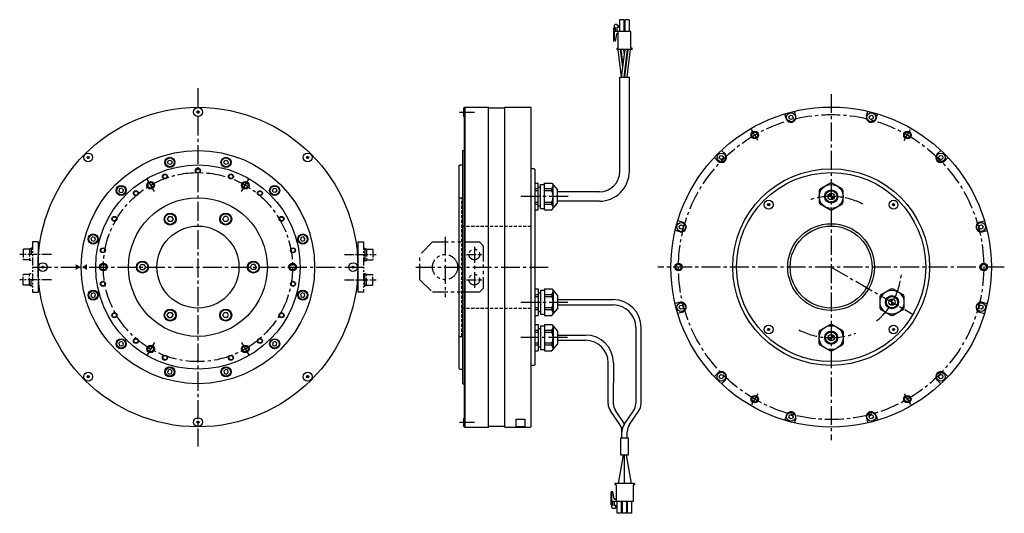
# Model space of a CAD drawing. Extents: x 55 to 835, y 137 to 529.
import ezdxf

# ---------------------------------------------------------------- set-up
doc = ezdxf.new("R2010")
doc.units = 0
doc.header["$LTSCALE"] = 20
doc.header["$MEASUREMENT"] = 0
for name, pattern in [('CENTER', [2, 1.25, -0.25, 0.25, -0.25]), ('CENTER2', [1.125, 0.75, -0.125, 0.125, -0.125]), ('HIDDEN2', [0.1875, 0.125, -0.0625]), ('PHANTOM', [2.5, 1.25, -0.25, 0.25, -0.25, 0.25, -0.25]), ('PHANTOM2', [1.25, 0.625, -0.125, 0.125, -0.125, 0.125, -0.125])]:
    doc.linetypes.add(name, pattern=pattern)
doc.layers.get('0').update_dxf_attribs({"linetype": 'CONTINUOUS'})
for name, color, linetype in [('CENTER', 7, 'CENTER'), ('DIMENSION', 7, 'CONTINUOUS'), ('中心線', 7, 'CENTER2'), ('仮想線', 7, 'PHANTOM2'), ('破線', 7, 'HIDDEN2'), ('細線', 7, 'CONTINUOUS'), ('２点鎖線', 7, 'PHANTOM'), ('ｷｬｯﾌ_ﾎ_ﾙﾄ', 7, 'CONTINUOUS')]:
    doc.layers.add(name, color=color, linetype=linetype)

# ---------------------------------------------------------------- blocks, each defined once
blk = doc.blocks.new('*U37')
at = {"linetype": 'CONTINUOUS', "extrusion": (0, 0, -1)}
for points in [[(-729.25, 276.85), (-731.75, 276.85), (-729.98, 275.09)], [(-731.75, 274.35), (-729.98, 275.09), (-731.75, 276.85)], [(-731.75, 276.85), (-731.75, 279.35), (-734.25, 276.85)], [(-733.52, 278.62), (-734.25, 276.85), (-731.75, 279.35)]]:
    blk.add_solid(points, dxfattribs=at)
blk = doc.blocks.new('*U38')
at = {"linetype": 'CONTINUOUS'}
for points in [[(729.24, 388.85), (731.74, 388.85), (729.97, 390.62)], [(731.74, 391.35), (729.97, 390.62), (731.74, 388.85)], [(731.74, 388.85), (731.74, 386.35), (734.24, 388.85)], [(733.51, 387.09), (734.24, 388.85), (731.74, 386.35)]]:
    blk.add_solid(points, dxfattribs=at)
blk = doc.blocks.new('*U39')
at = {"linetype": 'CONTINUOUS', "extrusion": (0, 0, -1)}
for points in [[(-779.34, 307.42), (-781.24, 307.17), (-777.82, 306.26)], [(-779.99, 305.01), (-777.82, 306.26), (-781.24, 307.17)], [(-778.74, 302.84), (-779.99, 305.01), (-780.63, 302.59)], [(-782.15, 303.76), (-780.63, 302.59), (-779.99, 305.01)]]:
    blk.add_solid(points, dxfattribs=at)

msp = doc.modelspace()

# ---------------------------------------------------------------- linework, layer by layer
for p, q in [((525.77, 524.39), (526.74, 525.36)), ((525.77, 524.39), (525.77, 513.12)), ((528, 525.36), (526.74, 525.36)), ((527.91, 523.03), (527.91, 519.63)), ((528.97, 522.93), (527.91, 523.03)), ((528, 525.36), (528.97, 524.39)), ((528.97, 524.39), (528.97, 522.93)), ((530.14, 529.13), (530.14, 519.63)), ((533.59, 529.13), (530.14, 529.13)), ((533.59, 529.13), (533.59, 519.63)), ((534.24, 529.13), (534.24, 519.63)), ((537.69, 529.13), (534.24, 529.13)), ((537.69, 529.13), (537.69, 519.63)), ((525.77, 522.93), (525.35, 522.51)), ((525.35, 522.51), (525.35, 512.15)), ((529.17, 519.63), (525.35, 519.63)), ((526.74, 522.93), (525.77, 522.93)), ((526.74, 522.93), (526.74, 519.63)), ((527.7, 517.61), (526.74, 512.15)), ((528.68, 518.02), (528.18, 518.02)), ((539.17, 519.63), (529.17, 519.63)), ((529.17, 506.53), (529.17, 519.63)), ((539.17, 506.53), (539.17, 519.63)), ((525.77, 513.12), (525.35, 513.12)), ((526.74, 512.15), (525.35, 512.15)), ((528.17, 505.43), (528.17, 506.53)), ((529.17, 506.53), (528.17, 506.53)), ((540.17, 505.43), (528.17, 505.43)), ((531.79, 483.52), (529.04, 505.41)), ((532.8, 491.39), (531.04, 505.42)), ((533, 492.98), (531.44, 505.42)), ((531.82, 483.53), (534.57, 505.43)), ((534, 500.93), (533.44, 505.43)), ((533.82, 483.53), (536.57, 505.42)), ((534.22, 483.53), (536.97, 505.42)), ((536.22, 483.52), (538.97, 505.41)), ((540.17, 506.53), (539.17, 506.53)), ((540.17, 505.43), (540.17, 506.53)), ((535.2, 491.39), (535, 492.98)), ((534.19, 483.53), (534, 485.02)), ((530.42, 408.85), (530.42, 483.53)), ((530.42, 483.53), (537.92, 483.53)), ((537.92, 408.85), (537.92, 483.53)), ((407.35, 459.85), (407.85, 459.85)), ((407.35, 205.85), (407.35, 459.85)), ((407.85, 205.85), (407.85, 459.85)), ((407.85, 459.35), (408.35, 459.85)), ((408.35, 459.85), (426.25, 459.85)), ((426.25, 332.85), (426.25, 459.85)), ((426.25, 459.1), (439.25, 459.1)), ((439.25, 459.85), (459.55, 459.85)), ((439.25, 332.85), (439.25, 459.85)), ((460.05, 459.35), (459.55, 459.85)), ((460.05, 459.35), (459.55, 459.85)), ((460.05, 206.35), (460.05, 459.35)), ((662.21, 450.56), (661.17, 454.43)), ((669.93, 452.63), (668.9, 456.5)), ((725.84, 452.63), (726.88, 456.5)), ((733.57, 450.56), (734.61, 454.43)), ((406.05, 240.35), (406.05, 425.35)), ((406.05, 425.35), (407.35, 425.35)), ((613.79, 422.61), (610.96, 425.44)), ((781.99, 422.61), (784.82, 425.44)), ((403.55, 413.85), (403.05, 413.35)), ((403.55, 413.85), (406.05, 413.85)), ((608.13, 416.95), (605.3, 419.78)), ((787.65, 416.95), (790.48, 419.78)), ((403.05, 252.35), (403.05, 413.35)), ((462.55, 410.85), (460.05, 410.85)), ((462.55, 410.85), (463.05, 410.35)), ((463.05, 410.35), (463.05, 255.35)), ((463.05, 399.35), (465.55, 399.35)), ((465.55, 378.35), (465.55, 399.35)), ((467.55, 379.35), (467.55, 398.35)), ((467.55, 398.35), (470.55, 398.35)), ((470.55, 378.35), (470.55, 399.35)), ((470.55, 399.35), (476.55, 399.35)), ((476.55, 399.35), (481.05, 394.08)), ((477.55, 379.52), (477.55, 398.18)), ((465.55, 394.84), (463.05, 394.84)), ((465.55, 393.32), (463.05, 393.32)), ((465.55, 396.25), (467.55, 396.25)), ((476.55, 394.84), (470.55, 394.84)), ((476.55, 393.32), (470.55, 393.32)), ((476.55, 393.32), (476.55, 394.84)), ((481.05, 383.62), (481.05, 394.08)), ((514.17, 392.6), (481.05, 392.6)), ((463.05, 384.38), (465.55, 384.38)), ((463.05, 382.86), (465.55, 382.86)), ((470.55, 384.38), (476.55, 384.38)), ((470.55, 382.86), (476.55, 382.86)), ((476.55, 382.86), (476.55, 384.38)), ((476.55, 378.35), (481.05, 383.62)), ((514.17, 385.1), (481.05, 385.1)), ((463.05, 378.35), (465.55, 378.35)), ((465.55, 381.45), (467.55, 381.45)), ((467.55, 379.35), (470.55, 379.35)), ((470.55, 378.35), (476.55, 378.35)), ((580.18, 368.53), (576.31, 369.57)), ((815.6, 368.53), (819.47, 369.57)), ((578.11, 360.81), (574.24, 361.84)), ((817.67, 360.81), (821.54, 361.84)), ((426.25, 205.85), (426.25, 332.85)), ((439.25, 205.85), (439.25, 332.85)), ((463.05, 315.51), (463.05, 294.51)), ((463.05, 315.51), (465.55, 315.51)), ((465.55, 315.51), (465.55, 294.51)), ((465.55, 312.41), (467.55, 312.41)), ((467.55, 314.51), (467.55, 295.51)), ((467.55, 314.51), (470.55, 314.51)), ((470.55, 315.51), (470.55, 294.51)), ((470.55, 315.51), (476.55, 315.51)), ((476.55, 315.51), (481.05, 310.23)), ((477.55, 314.33), (477.55, 295.68)), ((463.05, 311), (465.55, 311)), ((463.05, 309.48), (465.55, 309.48)), ((470.55, 311), (476.55, 311)), ((470.55, 309.48), (476.55, 309.48)), ((476.55, 311), (476.55, 309.48)), ((481.05, 310.23), (481.05, 299.78)), ((481.05, 307.11), (525.15, 307.05)), ((578.11, 304.9), (574.24, 303.86)), ((817.67, 304.9), (821.54, 303.86)), ((465.55, 300.53), (463.05, 300.53)), ((465.55, 299.01), (463.05, 299.01)), ((465.55, 297.61), (467.55, 297.61)), ((476.55, 300.53), (470.55, 300.53)), ((476.55, 299.01), (470.55, 299.01)), ((476.55, 300.53), (476.55, 299.01)), ((476.55, 294.51), (481.05, 299.78)), ((481.05, 302.91), (525.15, 302.85)), ((580.18, 297.17), (576.31, 296.14)), ((815.6, 297.17), (819.47, 296.14)), ((463.05, 294.51), (465.55, 294.51)), ((467.55, 295.51), (470.55, 295.51)), ((470.55, 294.51), (476.55, 294.51)), ((463.05, 287.35), (465.55, 287.35)), ((463.05, 282.84), (465.55, 282.84)), ((463.05, 281.32), (465.55, 281.32)), ((465.55, 287.35), (465.55, 266.35)), ((465.55, 284.25), (467.55, 284.25)), ((467.55, 286.35), (467.55, 267.35)), ((467.55, 286.35), (470.55, 286.35)), ((470.55, 287.35), (470.55, 266.35)), ((470.55, 287.35), (476.55, 287.35)), ((470.55, 282.84), (476.55, 282.84)), ((470.55, 281.32), (476.55, 281.32)), ((476.55, 287.35), (481.05, 282.08)), ((476.55, 282.84), (476.55, 281.32)), ((477.55, 286.18), (477.55, 267.52)), ((481.05, 282.08), (481.05, 271.62)), ((543.05, 284.95), (543.05, 224.5)), ((547.25, 224.5), (547.25, 284.95)), ((481.05, 278.95), (503.24, 278.95)), ((481.05, 274.75), (503.24, 274.75)), ((465.55, 272.38), (463.05, 272.38)), ((465.55, 270.86), (463.05, 270.86)), ((463.05, 266.35), (465.55, 266.35)), ((465.55, 269.45), (467.55, 269.45)), ((467.55, 267.35), (470.55, 267.35)), ((476.55, 272.38), (470.55, 272.38)), ((476.55, 270.86), (470.55, 270.86)), ((470.55, 266.35), (476.55, 266.35)), ((476.55, 272.38), (476.55, 270.86)), ((476.55, 266.35), (481.05, 271.62)), ((403.55, 251.85), (403.05, 252.35)), ((403.55, 251.85), (406.05, 251.85)), ((462.55, 254.85), (460.05, 254.85)), ((462.55, 254.85), (463.05, 255.35)), ((521.14, 224.35), (521.14, 256.85)), ((525.34, 256.85), (525.14, 224.69)), ((608.13, 248.75), (605.3, 245.92)), ((613.79, 243.1), (610.96, 240.27)), ((781.99, 243.1), (784.82, 240.27)), ((787.65, 248.75), (790.48, 245.92)), ((406.05, 240.35), (407.35, 240.35)), ((530.3, 207.89), (522.89, 218.7)), ((534.16, 208.41), (526.89, 219.05)), ((533.8, 207.88), (541.3, 218.85)), ((538.01, 207.88), (545.51, 218.85)), ((447.85, 212.08), (455.05, 212.08)), ((447.85, 212.08), (447.85, 206.47)), ((455.05, 212.08), (455.05, 206.47)), ((662.21, 215.14), (661.17, 211.28)), ((669.94, 213.07), (668.9, 209.21)), ((725.84, 213.07), (726.88, 209.21)), ((733.57, 215.14), (734.61, 211.28)), ((407.35, 205.85), (407.85, 205.85)), ((407.85, 206.35), (408.35, 205.85)), ((408.35, 205.85), (426.25, 205.85)), ((426.25, 206.6), (439.25, 206.6)), ((439.25, 205.85), (459.55, 205.85)), ((442.05, 205.85), (449.55, 205.85)), ((442.05, 205.85), (459.55, 205.85)), ((447.55, 205.85), (459.55, 205.85)), ((447.85, 206.47), (455.05, 206.47)), ((460.05, 206.35), (459.55, 205.85)), ((460.05, 206.35), (459.55, 205.85)), ((460.05, 206.35), (459.55, 205.85)), ((531.25, 183.59), (531.25, 197.35)), ((531.25, 197.35), (537.13, 197.35)), ((532.05, 197.35), (532.05, 202.24)), ((532.05, 197.35), (532.05, 202.23)), ((536.26, 197.35), (536.26, 202.24)), ((537.13, 183.59), (537.13, 197.35)), ((532.9, 183.59), (529.11, 161.19)), ((537.13, 183.59), (531.25, 183.59)), ((534.19, 161.19), (534.19, 183.59)), ((535.48, 183.59), (539.26, 161.19)), ((541.99, 161.19), (526.39, 161.19)), ((526.39, 161.19), (526.39, 160.09)), ((527.39, 160.09), (526.39, 160.09)), ((527.39, 160.09), (527.39, 146.99)), ((540.99, 160.09), (540.99, 146.99)), ((541.99, 160.09), (540.99, 160.09)), ((541.99, 161.19), (541.99, 160.09)), ((523.57, 144.11), (523.57, 154.47)), ((524.96, 154.47), (523.57, 154.47)), ((523.99, 153.5), (523.57, 153.5)), ((523.99, 142.23), (523.99, 153.5)), ((525.92, 149.01), (524.96, 154.47)), ((526.9, 148.6), (526.4, 148.6)), ((527.39, 146.99), (523.57, 146.99)), ((523.99, 143.69), (523.57, 144.11)), ((524.96, 143.69), (523.99, 143.69)), ((523.99, 142.23), (524.96, 141.26)), ((524.96, 143.69), (524.96, 146.99)), ((526.22, 141.26), (524.96, 141.26)), ((526.12, 143.59), (526.12, 146.99)), ((527.19, 143.69), (526.12, 143.59)), ((526.22, 141.26), (527.19, 142.23)), ((527.19, 142.23), (527.19, 143.69)), ((540.99, 146.99), (527.39, 146.99)), ((528.36, 137.49), (528.36, 146.99)), ((531.81, 137.49), (531.81, 146.99)), ((532.46, 137.49), (532.46, 146.99)), ((535.91, 137.49), (535.91, 146.99)), ((536.56, 137.49), (536.56, 146.99)), ((540.01, 137.49), (540.01, 146.99)), ((531.81, 137.49), (528.36, 137.49)), ((535.91, 137.49), (532.46, 137.49)), ((540.01, 137.49), (536.56, 137.49))]:
    msp.add_line(p, q)
at = {"flags": 128}
for points in [[(707.39, 393.32, 0.041836), (706.51, 394.84), (698.76, 399.32, 0.041836), (697.01, 399.32), (689.26, 394.84, 0.041836), (688.39, 393.32), (688.39, 384.38, 0.041836), (689.26, 382.86), (697.01, 378.39, 0.041836), (698.76, 378.39), (706.51, 382.86, 0.041836), (707.39, 384.38)], [(754.76, 311, -0.041836), (755.63, 309.48), (755.63, 300.53, -0.041836), (754.76, 299.01), (747.01, 294.54, -0.041836), (745.26, 294.54), (737.51, 299.01, -0.041836), (736.63, 300.53), (736.63, 309.48, -0.041836), (737.51, 311), (745.26, 315.47, -0.041836), (747.01, 315.47)], [(707.39, 272.38, -0.041836), (706.52, 270.86), (698.77, 266.39, -0.041836), (697.02, 266.39), (689.27, 270.86, -0.041836), (688.39, 272.38), (688.39, 281.32, -0.041836), (689.27, 282.84), (697.02, 287.32, -0.041836), (698.77, 287.32), (706.52, 282.84, -0.041836), (707.39, 281.32)]]:
    msp.add_lwpolyline(points, format="xyb", close=True, dxfattribs=at)
for centre, radius in [((195.96, 332.85), 126.75), ((697.89, 332.85), 127), ((637.39, 437.64), 2.25), ((758.39, 437.64), 2.25), ((195.96, 332.85), 92.5), ((195.96, 332.85), 81), ((173.7, 415.93), 4), ((218.22, 415.93), 4), ((697.89, 332.85), 78), ((697.89, 332.85), 75), ((158.46, 397.8), 2.25), ((233.46, 397.8), 2.25), ((697.89, 388.85), 9.5), ((135.14, 393.67), 4), ((256.77, 393.67), 4), ((697.89, 388.85), 5.2), ((697.89, 388.85), 4.5), ((697.89, 388.85), 2.5), ((195.96, 332.85), 55), ((173.96, 370.96), 4.75), ((217.96, 370.96), 4.75), ((697.89, 332.85), 34.4), ((112.88, 355.11), 4), ((195.96, 332.85), 32.5), ((279.03, 355.11), 4), ((697.89, 332.85), 32.5), ((151.96, 332.85), 4.75), ((239.96, 332.85), 4.75), ((120.96, 332.85), 2.25), ((270.96, 332.85), 2.25), ((576.89, 332.85), 2.25), ((818.89, 332.85), 2.25), ((112.88, 310.59), 4), ((279.03, 310.59), 4), ((746.13, 305.01), 9.5), ((746.13, 305.01), 5.2), ((746.13, 305.01), 4.5), ((746.13, 305.01), 2.5), ((173.96, 294.75), 4.75), ((217.96, 294.75), 4.75), ((697.89, 276.85), 9.5), ((697.89, 276.85), 5.2), ((697.89, 276.85), 4.5), ((135.14, 272.04), 4), ((256.77, 272.04), 4), ((697.89, 276.85), 2.5), ((158.46, 267.9), 2.25), ((233.46, 267.9), 2.25), ((173.7, 249.78), 4), ((218.22, 249.78), 4), ((637.39, 228.06), 2.25), ((758.39, 228.06), 2.25)]:
    msp.add_circle(centre, radius)
for centre, radius, start, end in [((528.18, 517.53), 0.486, 90, 170), ((528.68, 517.53), 0.486, 0, 90), ((666.05, 451.66), 4, 195.93168, 14.06832), ((729.72, 451.66), 4, 165.93168, 344.06832), ((610.92, 419.83), 4, 225.93168, 44.06832), ((784.86, 419.83), 4, 135.93168, 314.06832), ((514.17, 408.85), 16.25, 270, 0), ((514.17, 408.85), 23.75, 270, 0), ((468.57, 399.05), 9.02, 332.17956, 354.46037), ((467.05, 388.85), 10.5, 334.79123, 25.20877), ((468.57, 378.65), 9.02, 5.53963, 27.82044), ((579.08, 364.69), 4, 255.93168, 74.06832), ((816.7, 364.69), 4, 105.93168, 284.06832), ((468.57, 315.2), 9.02, 332.17956, 354.46037), ((467.05, 305.01), 10.5, 334.79123, 25.20877), ((525.15, 284.95), 22.1, 0, 90), ((579.08, 301.02), 4, 285.93168, 104.06832), ((816.7, 301.02), 4, 75.93168, 254.06832), ((468.57, 294.81), 9.02, 5.53963, 27.82044), ((525.15, 284.95), 17.9, 0, 90), ((468.57, 287.05), 9.02, 332.17956, 354.46037), ((467.05, 276.85), 10.5, 334.79123, 25.20877), ((503.24, 256.85), 22.1, 0, 90), ((503.24, 256.85), 17.9, 0, 90), ((468.57, 266.65), 9.02, 5.53963, 27.82044), ((610.92, 245.88), 4, 315.93168, 134.06832), ((784.86, 245.88), 4, 45.93168, 224.06832), ((531.14, 224.35), 10, 180, 214.42307), ((535.14, 224.69), 10, 180, 214.36053), ((533.05, 224.5), 10, 325.61736, 0), ((537.25, 224.5), 10, 325.64485, 0), ((666.05, 214.04), 4, 345.93168, 164.06832), ((729.72, 214.04), 4, 15.93168, 194.06832), ((522.05, 202.23), 10, 0, 34.42307), ((542.05, 202.24), 10, 145.61736, 180), ((546.26, 202.24), 10, 145.64485, 180), ((526.4, 149.09), 0.486, 190, 270), ((526.9, 149.09), 0.486, 270, 0)]:
    msp.add_arc(centre, radius, start, end)
at = {"color": 0, "linetype": 'BYBLOCK'}
for points in [[(98.96, 335.16), (102.96, 332.85), (98.96, 330.54)], [(107.96, 335.16), (103.96, 332.85), (107.96, 330.54)]]:
    msp.add_solid(points, dxfattribs=at)
at = {"layer": 'CENTER', "ltscale": 0.5}
msp.add_line((415.05, 348.81), (415.05, 316.01), dxfattribs=at)
at = {"layer": 'DIMENSION', "linetype": 'CONTINUOUS'}
for p, q in [((172.8, 372.96), (171.65, 370.96)), ((171.65, 370.96), (172.8, 368.96)), ((172.8, 372.96), (175.11, 372.96)), ((175.11, 368.96), (172.8, 368.96)), ((175.11, 372.96), (176.27, 370.96)), ((176.27, 370.96), (175.11, 368.96)), ((216.8, 372.96), (215.65, 370.96)), ((216.8, 368.96), (215.65, 370.96)), ((219.11, 372.96), (216.8, 372.96)), ((219.11, 368.96), (216.8, 368.96)), ((219.11, 372.96), (220.27, 370.96)), ((220.27, 370.96), (219.11, 368.96)), ((149.65, 332.85), (150.8, 334.85)), ((149.65, 332.85), (150.8, 330.85)), ((150.8, 334.85), (153.11, 334.85)), ((150.8, 330.85), (153.11, 330.85)), ((153.11, 334.85), (154.27, 332.85)), ((154.27, 332.85), (153.11, 330.85)), ((237.65, 332.85), (238.8, 334.85)), ((238.8, 330.85), (237.65, 332.85)), ((241.11, 334.85), (238.8, 334.85)), ((241.11, 330.85), (238.8, 330.85)), ((242.27, 332.85), (241.11, 334.85)), ((242.27, 332.85), (241.11, 330.85)), ((171.65, 294.75), (172.8, 296.75)), ((172.8, 296.75), (175.11, 296.75)), ((175.11, 296.75), (176.27, 294.75)), ((215.65, 294.75), (216.8, 296.75)), ((216.8, 296.75), (219.11, 296.75)), ((220.27, 294.75), (219.11, 296.75)), ((172.8, 292.75), (171.65, 294.75)), ((172.8, 292.75), (175.11, 292.75)), ((175.11, 292.75), (176.27, 294.75)), ((216.8, 292.75), (215.65, 294.75)), ((219.11, 292.75), (216.8, 292.75)), ((219.11, 292.75), (220.27, 294.75))]:
    msp.add_line(p, q, dxfattribs=at)
for points in [[(171.92, 416.4), (173.22, 417.7), (175, 417.23), (175.47, 415.45), (174.17, 414.15), (172.4, 414.63)], [(216.92, 417.23), (218.69, 417.7), (219.99, 416.4), (219.52, 414.63), (217.74, 414.15), (216.44, 415.45)], [(135.62, 395.44), (133.84, 394.97), (133.37, 393.19), (134.67, 391.89), (136.44, 392.37), (136.92, 394.14)], [(256.3, 395.44), (258.07, 394.97), (258.55, 393.19), (257.25, 391.89), (255.47, 392.37), (255, 394.14)], [(112.41, 356.89), (111.11, 355.59), (111.58, 353.81), (113.36, 353.34), (114.66, 354.64), (114.18, 356.41)], [(280.33, 353.81), (280.81, 355.59), (279.51, 356.89), (277.73, 356.41), (277.26, 354.64), (278.56, 353.34)], [(111.58, 311.89), (111.11, 310.12), (112.41, 308.82), (114.18, 309.29), (114.66, 311.07), (113.36, 312.37)], [(279.51, 308.82), (280.81, 310.12), (280.33, 311.89), (278.56, 312.37), (277.26, 311.07), (277.73, 309.29)], [(133.37, 272.51), (133.84, 270.74), (135.62, 270.26), (136.92, 271.56), (136.44, 273.34), (134.67, 273.81)], [(256.3, 270.26), (258.07, 270.74), (258.55, 272.51), (257.25, 273.81), (255.47, 273.34), (255, 271.56)], [(171.92, 249.3), (173.22, 248), (175, 248.48), (175.47, 250.25), (174.17, 251.55), (172.4, 251.08)], [(216.92, 248.48), (218.69, 248), (219.99, 249.3), (219.52, 251.08), (217.74, 251.55), (216.44, 250.25)]]:
    msp.add_lwpolyline(points, close=True, dxfattribs=at)
for centre, radius in [((173.7, 415.93), 3.5), ((218.22, 415.93), 3.5), ((169.79, 404.74), 2), ((169.79, 404.74), 1.6), ((195.96, 409.35), 2), ((195.96, 409.35), 1.6), ((222.12, 404.74), 2), ((222.12, 404.74), 1.6), ((135.14, 393.67), 3.5), ((146.78, 391.46), 2), ((146.78, 391.46), 1.6), ((245.13, 391.46), 2), ((245.13, 391.46), 1.6), ((256.77, 393.67), 3.5), ((173.96, 370.96), 4.25), ((217.96, 370.96), 4.25), ((129.71, 371.1), 2), ((129.71, 371.1), 1.6), ((262.21, 371.1), 2), ((262.21, 371.1), 1.6), ((112.88, 355.11), 3.5), ((279.03, 355.11), 3.5), ((120.62, 346.14), 2), ((120.62, 346.14), 1.6), ((271.3, 346.14), 2), ((271.3, 346.14), 1.6), ((151.96, 332.85), 4.25), ((239.96, 332.85), 4.25), ((120.62, 319.57), 2), ((120.62, 319.57), 1.6), ((271.3, 319.57), 2), ((271.3, 319.57), 1.6), ((112.88, 310.59), 3.5), ((279.03, 310.59), 3.5), ((129.71, 294.6), 2), ((173.96, 294.75), 4.25), ((217.96, 294.75), 4.25), ((262.21, 294.6), 2), ((129.71, 294.6), 1.6), ((262.21, 294.6), 1.6), ((135.14, 272.04), 3.5), ((146.78, 274.25), 2), ((146.78, 274.25), 1.6), ((245.13, 274.25), 2), ((245.13, 274.25), 1.6), ((256.77, 272.04), 3.5), ((169.79, 260.97), 1.6), ((222.12, 260.97), 2), ((222.12, 260.97), 1.6), ((173.7, 249.78), 3.5), ((218.22, 249.78), 3.5)]:
    msp.add_circle(centre, radius, dxfattribs=at)
at = {"layer": '中心線'}
for p, q in [((195.96, 474.66), (195.96, 190.52)), ((697.88, 470.13), (697.9, 195.58)), ((403.28, 455.85), (415.11, 455.85)), ((639.89, 433.32), (634.89, 441.97)), ((755.89, 433.32), (760.89, 441.97)), ((161.42, 392.68), (155.46, 403)), ((230.5, 392.68), (236.46, 403)), ((489.37, 388.85), (451.87, 388.85)), ((391.88, 356.95), (391.88, 308.86)), ((64.78, 332.85), (327.21, 332.85)), ((368.73, 332.85), (473.6, 332.85)), ((835.17, 332.86), (560.61, 332.84)), ((697.89, 332.85), (762.84, 295.36)), ((451.86, 305.01), (489.11, 304.97)), ((488.79, 276.85), (451.87, 276.85)), ((161.42, 273.03), (155.46, 262.7)), ((230.5, 273.03), (236.46, 262.7)), ((639.89, 232.39), (634.89, 223.73)), ((755.89, 232.39), (760.89, 223.73)), ((403.28, 209.85), (415.11, 209.85))]:
    msp.add_line(p, q, dxfattribs=at)
at = {"layer": '中心線', "ltscale": 0.5}
for p, q in [((79.74, 342.77), (54.65, 342.77)), ((312.17, 342.77), (337.27, 342.77)), ((408.97, 342.85), (420.99, 342.85)), ((79.74, 322.77), (54.65, 322.77)), ((312.17, 322.77), (337.27, 322.77)), ((408.97, 322.85), (420.99, 322.85))]:
    msp.add_line(p, q, dxfattribs=at)
at = {"layer": '中心線'}
for centre, radius in [((697.89, 332.85), 121), ((195.96, 332.85), 75)]:
    msp.add_circle(centre, radius, dxfattribs=at)
for start, end in [(63.12901, 107.9609), (310.12919, 353.86202), (242.91363, 290.44717)]:
    msp.add_arc((697.89, 332.85), 56, start, end, dxfattribs=at)
at = {"layer": '仮想線', "ltscale": 0.5}
for p, q in [((69.21, 352.85), (64.71, 352.85)), ((64.71, 352.85), (64.71, 312.85)), ((322.71, 352.85), (327.21, 352.85)), ((327.21, 352.85), (327.21, 312.85)), ((57.41, 346.8), (57.71, 347.1)), ((57.41, 346.8), (57.41, 338.9)), ((62.41, 347.1), (57.71, 347.1)), ((62.41, 347.37), (62.41, 338.17)), ((63.71, 347.37), (62.41, 347.37)), ((63.71, 347.77), (63.71, 342.77)), ((64.71, 347.77), (63.71, 347.77)), ((327.21, 347.77), (328.21, 347.77)), ((328.21, 347.77), (328.21, 342.77)), ((328.21, 347.37), (329.51, 347.37)), ((329.51, 347.37), (329.51, 338.17)), ((329.51, 347.1), (334.21, 347.1)), ((334.51, 346.8), (334.21, 347.1)), ((334.51, 346.8), (334.51, 338.9)), ((57.71, 338.6), (57.41, 338.9)), ((62.41, 338.6), (57.71, 338.6)), ((63.71, 338.17), (62.41, 338.17)), ((327.21, 337.77), (328.21, 337.77)), ((328.21, 342.77), (328.21, 337.77)), ((328.21, 338.17), (329.51, 338.17)), ((329.51, 338.6), (334.21, 338.6)), ((334.21, 338.6), (334.51, 338.9)), ((57.71, 326.94), (57.41, 326.64)), ((57.41, 318.74), (57.41, 326.64)), ((62.41, 326.94), (57.71, 326.94)), ((62.41, 318.17), (62.41, 327.37)), ((63.71, 327.37), (62.41, 327.37)), ((63.71, 317.77), (63.71, 322.77)), ((327.21, 327.77), (328.21, 327.77)), ((328.21, 322.77), (328.21, 327.77)), ((328.21, 327.37), (329.51, 327.37)), ((328.21, 317.77), (328.21, 322.77)), ((329.51, 318.17), (329.51, 327.37)), ((329.51, 326.94), (334.21, 326.94)), ((334.21, 326.94), (334.51, 326.64)), ((334.51, 318.74), (334.51, 326.64)), ((57.41, 318.74), (57.71, 318.44)), ((62.41, 318.44), (57.71, 318.44)), ((63.71, 318.17), (62.41, 318.17)), ((64.71, 317.77), (63.71, 317.77)), ((327.21, 317.77), (328.21, 317.77)), ((328.21, 318.17), (329.51, 318.17)), ((329.51, 318.44), (334.21, 318.44)), ((334.51, 318.74), (334.21, 318.44))]:
    msp.add_line(p, q, dxfattribs=at)
at = {"layer": '仮想線', "linetype": 'BYBLOCK', "ltscale": 0.5}
for p, q in [((69.21, 352.85), (69.21, 312.85)), ((322.71, 352.85), (322.71, 312.85)), ((64.71, 312.85), (69.21, 312.85)), ((327.21, 312.85), (322.71, 312.85))]:
    msp.add_line(p, q, dxfattribs=at)
at = {"layer": '破線'}
for p, q in [((403.05, 387.85), (405.05, 387.85)), ((405.05, 277.85), (405.05, 387.85)), ((405.05, 365.35), (460.05, 365.35)), ((405.05, 300.35), (460.05, 300.35)), ((403.05, 277.85), (405.05, 277.85))]:
    msp.add_line(p, q, dxfattribs=at)
at = {"layer": '細線'}
for points in [[(664.38, 452.11), (665.61, 453.33), (667.28, 452.89), (667.73, 451.21), (666.5, 449.99), (664.83, 450.44)], [(728.5, 452.89), (730.17, 453.33), (731.4, 452.11), (730.95, 450.44), (729.28, 449.99), (728.05, 451.21)], [(609.24, 419.38), (609.69, 421.05), (611.36, 421.5), (612.59, 420.28), (612.14, 418.6), (610.47, 418.15)], [(784.42, 421.5), (786.09, 421.05), (786.54, 419.38), (785.31, 418.15), (783.64, 418.6), (783.19, 420.28)], [(577.86, 363.46), (577.41, 365.14), (578.63, 366.36), (580.31, 365.91), (580.75, 364.24), (579.53, 363.01)], [(817.15, 366.36), (818.37, 365.14), (817.92, 363.46), (816.25, 363.01), (815.03, 364.24), (815.47, 365.91)], [(578.63, 299.35), (577.41, 300.57), (577.86, 302.24), (579.53, 302.69), (580.75, 301.47), (580.31, 299.79)], [(817.92, 302.24), (818.37, 300.57), (817.15, 299.35), (815.47, 299.79), (815.03, 301.47), (816.25, 302.69)], [(611.36, 244.21), (609.69, 244.65), (609.24, 246.33), (610.47, 247.55), (612.14, 247.1), (612.59, 245.43)], [(786.54, 246.33), (786.09, 244.65), (784.42, 244.21), (783.19, 245.43), (783.64, 247.1), (785.31, 247.55)], [(667.28, 212.82), (665.61, 212.37), (664.38, 213.6), (664.83, 215.27), (666.5, 215.72), (667.73, 214.49)], [(731.4, 213.6), (730.17, 212.37), (728.5, 212.82), (728.05, 214.49), (729.28, 215.72), (730.95, 215.27)]]:
    msp.add_lwpolyline(points, close=True, dxfattribs=at)
for centre, radius in [((195.96, 455.85), 3.5), ((195.96, 455.85), 0.83), ((666.05, 451.66), 3.5), ((729.72, 451.66), 3.5), ((637.39, 437.64), 3), ((758.39, 437.64), 3), ((108.98, 419.83), 3.5), ((282.93, 419.83), 3.5), ((610.92, 419.83), 3.5), ((784.86, 419.83), 3.5), ((108.98, 419.83), 0.83), ((282.93, 419.83), 0.83), ((158.46, 397.8), 3), ((233.46, 397.8), 3), ((648.39, 382.35), 3.5), ((648.39, 382.35), 0.83), ((747.39, 382.35), 3.5), ((747.39, 382.35), 0.83), ((579.08, 364.69), 3.5), ((816.7, 364.69), 3.5), ((72.96, 332.85), 3.5), ((120.96, 332.85), 3), ((270.96, 332.85), 3), ((318.96, 332.85), 3.5), ((576.89, 332.85), 3), ((818.89, 332.85), 3), ((72.96, 332.85), 0.83), ((318.96, 332.85), 0.83), ((579.08, 301.02), 3.5), ((816.7, 301.02), 3.5), ((648.39, 283.36), 3.5), ((648.39, 283.36), 0.83), ((747.39, 283.36), 3.5), ((747.39, 283.36), 0.83), ((158.46, 267.9), 3), ((233.46, 267.9), 3), ((169.79, 260.97), 2), ((108.98, 245.88), 3.5), ((108.98, 245.88), 0.83), ((282.93, 245.88), 3.5), ((282.93, 245.88), 0.83), ((610.92, 245.88), 3.5), ((784.86, 245.88), 3.5), ((637.39, 228.06), 3), ((758.39, 228.06), 3), ((195.96, 209.85), 3.5), ((666.05, 214.04), 3.5), ((729.72, 214.04), 3.5), ((195.96, 209.85), 0.83)]:
    msp.add_circle(centre, radius, dxfattribs=at)
for centre, start, end in [((195.02, 456.39), 282.34639, 17.65361), ((195.02, 455.31), 342.34639, 77.65361), ((195.96, 456.93), 222.34639, 317.65361), ((195.96, 454.77), 42.34639, 137.65361), ((196.89, 456.39), 162.34639, 257.65361), ((196.89, 455.31), 102.34639, 197.65361), ((107.94, 419.55), 327.34639, 62.65361), ((108.22, 420.59), 267.34639, 2.65361), ((108.7, 418.78), 27.34639, 122.65361), ((109.26, 420.87), 207.34639, 302.65361), ((109.75, 419.06), 87.34639, 182.65361), ((110.03, 420.11), 147.34639, 242.65361), ((281.89, 420.11), 297.34639, 32.65361), ((282.17, 419.06), 357.34639, 92.65361), ((282.65, 420.87), 237.34639, 332.65361), ((283.21, 418.78), 57.34639, 152.65361), ((283.7, 420.59), 177.34639, 272.65361), ((283.97, 419.55), 117.34639, 212.65361), ((647.46, 382.89), 282.34639, 17.65361), ((648.39, 383.43), 222.34639, 317.65361), ((649.33, 382.89), 162.34639, 257.65361), ((746.45, 382.89), 282.34639, 17.65361), ((747.39, 383.43), 222.34639, 317.65361), ((748.32, 382.89), 162.34639, 257.65361), ((647.46, 381.81), 342.34639, 77.65361), ((648.39, 381.27), 42.34639, 137.65361), ((649.33, 381.81), 102.34639, 197.65361), ((746.45, 381.81), 342.34639, 77.65361), ((747.39, 381.27), 42.34639, 137.65361), ((748.32, 381.81), 102.34639, 197.65361), ((71.88, 332.85), 312.34639, 47.65361), ((72.42, 333.79), 252.34639, 347.65361), ((72.42, 331.92), 12.34639, 107.65361), ((73.5, 333.79), 192.34639, 287.65361), ((73.5, 331.92), 72.34639, 167.65361), ((74.04, 332.85), 132.34639, 227.65361), ((317.88, 332.85), 312.34639, 47.65361), ((318.42, 333.79), 252.34639, 347.65361), ((318.42, 331.92), 12.34639, 107.65361), ((319.5, 333.79), 192.34639, 287.65361), ((319.5, 331.92), 72.34639, 167.65361), ((320.04, 332.85), 132.34639, 227.65361), ((647.46, 283.9), 282.34639, 17.65361), ((647.46, 282.82), 342.34639, 77.65361), ((648.39, 284.44), 222.34639, 317.65361), ((648.39, 282.28), 42.34639, 137.65361), ((649.33, 283.9), 162.34639, 257.65361), ((649.33, 282.82), 102.34639, 197.65361), ((746.45, 283.9), 282.34639, 17.65361), ((746.45, 282.82), 342.34639, 77.65361), ((747.39, 284.44), 222.34639, 317.65361), ((747.39, 282.28), 42.34639, 137.65361), ((748.32, 283.9), 162.34639, 257.65361), ((748.32, 282.82), 102.34639, 197.65361), ((107.94, 246.16), 297.34639, 32.65361), ((108.22, 245.11), 357.34639, 92.65361), ((108.7, 246.92), 237.34639, 332.65361), ((109.26, 244.84), 57.34639, 152.65361), ((109.75, 246.64), 177.34639, 272.65361), ((110.03, 245.6), 117.34639, 212.65361), ((281.89, 245.6), 327.34639, 62.65361), ((282.17, 246.64), 267.34639, 2.65361), ((282.65, 244.84), 27.34639, 122.65361), ((283.21, 246.92), 207.34639, 302.65361), ((283.7, 245.11), 87.34639, 182.65361), ((283.97, 246.16), 147.34639, 242.65361), ((195.02, 210.39), 282.34639, 17.65361), ((195.02, 209.31), 342.34639, 77.65361), ((195.96, 210.93), 222.34639, 317.65361), ((195.96, 208.77), 42.34639, 137.65361), ((196.89, 210.39), 162.34639, 257.65361), ((196.89, 209.31), 102.34639, 197.65361)]:
    msp.add_arc(centre, 0.5, start, end, dxfattribs=at)
at = {"layer": '２点鎖線', "ltscale": 0.5}
for p, q in [((381.88, 352.83), (371.88, 342.83)), ((381.88, 352.83), (419.05, 352.83)), ((422.05, 349.83), (419.05, 352.83)), ((422.05, 349.83), (422.05, 315.83)), ((371.88, 322.83), (371.88, 342.83)), ((371.88, 322.83), (381.88, 312.83)), ((419.05, 312.83), (381.88, 312.83)), ((422.05, 315.83), (419.05, 312.83))]:
    msp.add_line(p, q, dxfattribs=at)
for centre, radius in [((415.05, 342.85), 4.25), ((391.88, 332.83), 10), ((415.05, 322.85), 4.25)]:
    msp.add_circle(centre, radius, dxfattribs=at)
at = {"layer": 'ｷｬｯﾌ_ﾎ_ﾙﾄ'}
for p, q in [((406.85, 459.35), (406.55, 458.3)), ((406.55, 458.3), (406.55, 453.4)), ((406.85, 452.35), (406.55, 453.4)), ((406.85, 459.35), (406.85, 452.35)), ((406.85, 459.35), (407.35, 459.35)), ((407.35, 459.35), (407.35, 452.35)), ((406.85, 452.35), (407.35, 452.35)), ((406.85, 213.35), (406.55, 212.3)), ((406.55, 212.3), (406.55, 207.4)), ((406.85, 213.35), (406.85, 206.35)), ((406.85, 213.35), (407.35, 213.35)), ((407.35, 213.35), (407.35, 206.35)), ((406.85, 206.35), (406.55, 207.4)), ((406.85, 206.35), (407.35, 206.35))]:
    msp.add_line(p, q, dxfattribs=at)

# ---------------------------------------------------------------- block references
at = {"linetype": 'CONTINUOUS'}
for name in ['*U38', '*U39', '*U37']:
    msp.add_blockref(name, (-33.85, 0), dxfattribs=at)

doc.saveas('drawing.dxf')
